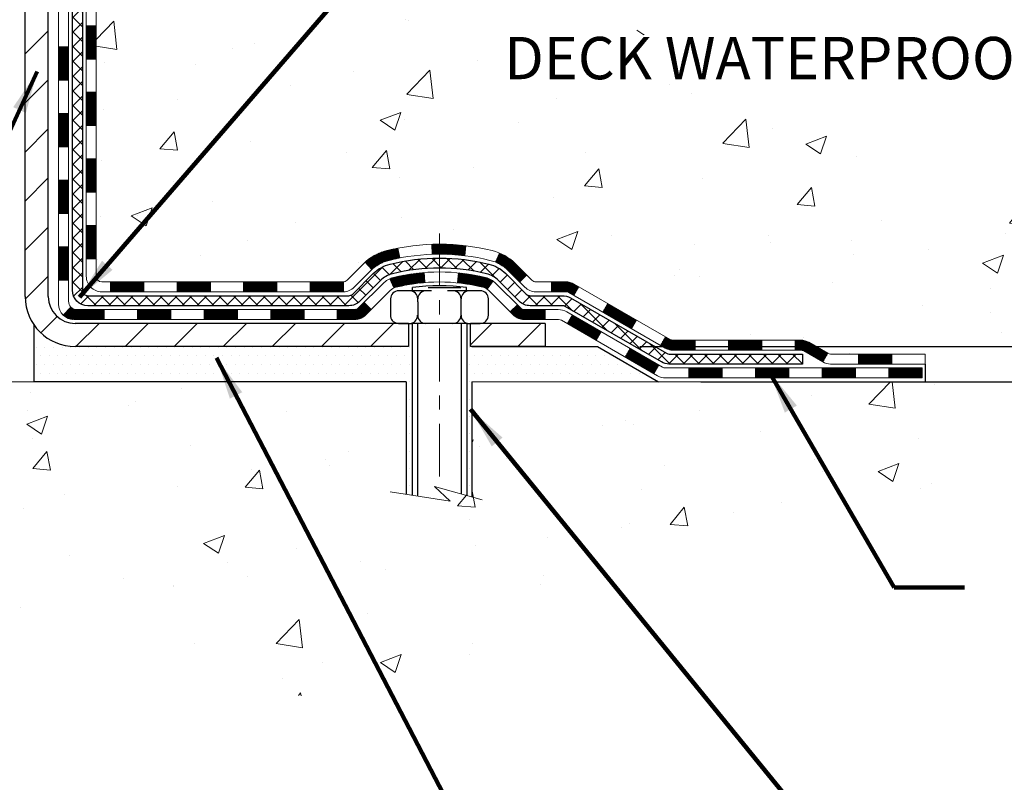
# Model space of a CAD drawing. Extents: x 13 to 3254, y -365 to 1977.
# Drawn here: x 469 to 476, y -350 to -345 of the extents above; entities that cross this region are included whole.
import ezdxf

# ---------------------------------------------------------------- set-up
doc = ezdxf.new("R2010")
doc.units = 0
doc.header["$LTSCALE"] = 5
doc.header["$MEASUREMENT"] = 0
doc.linetypes.add('CENTERX2', pattern=[4, 2.5, -0.5, 0.5, -0.5])
doc.layers.get('DEFPOINTS').update_dxf_attribs({"linetype": 'CONTINUOUS'})
for name, color, linetype, lineweight in [('CENTERLINE - L', 1, 'CENTERX2', 18), ('CONCRETE - H', 130, 'CONTINUOUS', 9), ('CONCRETE - L', 132, 'CONTINUOUS', 13), ('DECK COAT - H', 20, 'CONTINUOUS', 20), ('DECK COAT - L', 22, 'CONTINUOUS', 18), ('DIMS', 50, 'CONTINUOUS', 25), ('MIG FOOT - H', 251, 'CONTINUOUS', 20), ('MIG FOOT - L', 7, 'CONTINUOUS', 30), ('PVC SIDESHEET - H', 170, 'CONTINUOUS', 20), ('PVC SIDESHEET - L', 150, 'CONTINUOUS', 25), ('SCREW - L', 1, 'CONTINUOUS', 25), ('SETTING BED - H', 210, 'CONTINUOUS', 20), ('SETTING BED - L', 212, 'CONTINUOUS', 25), ('TEXT - 4', 241, 'CONTINUOUS', 25)]:
    doc.layers.add(name, color=color, linetype=linetype, lineweight=lineweight)
doc.layers.add('DECKCOAT', color=1, linetype='CONTINUOUS')
doc.layers.add('METAL11', color=7, linetype='CONTINUOUS')
doc.styles.add('ROMANS', font='romans', dxfattribs={"width": 0.9})
doc.dimstyles.get("Standard").update_dxf_attribs({"dimtxt": 0.18, "dimasz": 0.18, "dimexe": 0.18, "dimexo": 0.0625, "dimgap": 0.09, "dimtad": 0, "dimtih": 1, "dimtoh": 1, "dimdec": 4, "dimzin": 0, "dimdsep": 46, "dimtxsty": 'Standard', "dimcen": 0.09, "dimadec": 0, "dimazin": 0, "dimtfac": 1, "dimtdec": 4, "dimtofl": 0, "dimtmove": 0, "dimatfit": 3, "dimfxl": 1, "dimtolj": 1, "dimtzin": 0, "dimarcsym": 0})
pattern_1 = [(45, (279.7880365735579, -508.7384701131563), (-0.003479849246914297, 0.003479849246914297), [])]

# ---------------------------------------------------------------- blocks, each defined once
blk = doc.blocks.new('*D23')
at = {"layer": 'DEFPOINTS', "color": 0, "transparency": 16777216}
for p in [(474.6306552591985, -339.3034274144634), (472.927125493344, -347.1115922177136), (486.0157389180072, -347.1115922177136)]:
    blk.add_point(p, dxfattribs=at)
at = {"layer": 'DIMS', "color": 0, "lineweight": -2, "transparency": 16777216}
for p, q in [((474.9306552591985, -339.3034274144634), (486.3157389180072, -339.3034274144634)), ((486.0157389180072, -339.6034274144634), (486.0157389180072, -342.5345550237408)), ((486.0157389180072, -346.8115922177136), (486.0157389180072, -343.9345550237408)), ((473.227125493344, -347.1115922177136), (486.3157389180072, -347.1115922177136))]:
    blk.add_line(p, q, dxfattribs=at)
at = {"layer": 'DIMS', "color": 0, "transparency": 16777216}
for points in [[(485.9657389180072, -339.6034274144634), (486.0657389180072, -339.6034274144634), (486.0157389180072, -339.3034274144634)], [(485.9657389180072, -346.8115922177136), (486.0657389180072, -346.8115922177136), (486.0157389180072, -347.1115922177136)]]:
    blk.add_solid(points, dxfattribs=at)
at = {"layer": 'DIMS', "color": 0, "transparency": 16777216, "insert": (486.0157389180072, -343.2345550237408), "char_height": 0.3, "attachment_point": 5}
blk.add_mtext('\\A1;7 13/16 IN\\P [198.3mm]', dxfattribs=at)
blk = doc.blocks.new('*D24')
at = {"layer": 'DEFPOINTS', "color": 0, "transparency": 16777216}
for p in [(472.927125493344, -347.1115422177136), (476.5530675218711, -347.1115422177136), (473.3601373292115, -347.3615917177124)]:
    blk.add_point(p, dxfattribs=at)
at = {"layer": 'DIMS', "color": 0, "lineweight": -2, "transparency": 16777216}
for p, q in [((476.8530675218711, -346.4591538791958), (476.5530675218711, -346.4591538791958)), ((476.5530675218711, -346.4591538791958), (476.5530675218711, -346.5115422177136)), ((476.5530675218711, -346.8115422177136), (476.5530675218711, -346.5115422177136)), ((473.227125493344, -347.1115422177136), (476.8530675218711, -347.1115422177136)), ((473.6601373292115, -347.3615917177124), (476.8530675218711, -347.3615917177124)), ((476.5530675218711, -347.6615917177124), (476.5530675218711, -347.9615917177124))]:
    blk.add_line(p, q, dxfattribs=at)
at = {"layer": 'DIMS', "color": 0, "transparency": 16777216}
for points in [[(476.5030675218711, -346.8115422177136), (476.6030675218711, -346.8115422177136), (476.5530675218711, -347.1115422177136)], [(476.5030675218711, -347.6615917177124), (476.6030675218711, -347.6615917177124), (476.5530675218711, -347.3615917177124)]]:
    blk.add_solid(points, dxfattribs=at)
at = {"layer": 'DIMS', "color": 0, "transparency": 16777216, "insert": (478.1030675218711, -346.4591538791958), "char_height": 0.3, "attachment_point": 5}
blk.add_mtext('\\A1;1/4 IN\\P [6.4mm]', dxfattribs=at)

msp = doc.modelspace()

# ---------------------------------------------------------------- hatches: boundary and pattern name
at = {"layer": 'CONCRETE - H'}
h = msp.add_hatch(dxfattribs=at)
h.set_pattern_fill('AR-CONC', color=256, scale=0.21)
h.set_pattern_definition([(49.99999999999999, (0, 0), (1.506246383461582, -0.1317794834634497), [0.1575, -1.7325]), (355, (0, 0), (-0.2913778005873, 1.579603480770025), [0.126, -1.386]), (100.45144446, (0.1255205301, -0.0109816224), (1.214868578126935, 1.447823981034122), [0.1338544032, -1.4723984352]), (46.18420000000002, (0, 0.42), (2.241206794410302, -0.3475904896654607), [0.23625, -2.598749999999999]), (96.63563549, (0.1867671645, 0.3910340553), (1.96279008591588, 2.045649061626556), [0.2007817182, -2.208598895999999]), (351.1841639899999, (0, 0.42), (1.962790084615023, 2.045649060566979), [0.189, -2.0790000021]), (21, (0.21, 0.315), (1.25350480944877, -0.8454996703972115), [0.1575, -1.7325]), (326.0000000000001, (0.21, 0.315), (0.5109621970353216, 1.522815094598391), [0.126, -1.386]), (71.45144474, (0.3144587334, 0.2445416946), (1.764466991132939, 0.677315420893343), [0.133854399, -1.4723984352]), (37.50000000000001, (0, 0), (0.0255356961663104, 0.6990770930457542), [0, -1.3692, 0, -1.407, 0, -1.39125]), (7.499999999999999, (0, 0), (0.552446028628512, 0.8282645949529565), [0, -0.8021999999999999, 0, -1.3377, 0, -0.53025]), (327.5, (-0.4683, 0), (1.121027115962059, -0.04736523064219748), [0, -0.525, 0, -1.638, 0, -2.1735]), (317.5, (-0.6783, 0), (1.224690955619011, 0.2102204628978672), [0, -0.6825, 0, -1.0878, 0, -1.5435])])
edge = h.paths.add_edge_path()
edge.add_spline(control_points=[(475.741867838833, -347.3615917177057), (475.8701186256816, -347.1194453657703), (476.4652115402699, -345.9958688024523), (473.7456385126773, -345.4028111828355), (469.9633578598454, -342.5505540404824), (477.8658602527894, -341.9098345058665), (482.075734609528, -342.1635242661774), (483.2254806405327, -340.1899683135729), (483.7419579558727, -339.3034274144634)], knot_values=[0, 0, 0, 0, 0.7458221473981923, 3.460668634989735, 5.74742511965372, 12.59467272365987, 16.05748820412701, 18.88166946972484, 18.88166946972484, 18.88166946972484, 18.88166946972484], degree=3, periodic=0)
edge.add_line((483.7419579558727, -339.3034274144634), (479.1306541049095, -339.3034274144634))
edge.add_line((479.1306541049095, -339.3034274144634), (479.1306541049095, -339.8034274144636))
edge.add_line((479.1306541049095, -339.8034274144636), (470.0635339481128, -339.8034274144635))
edge.add_line((470.0635339481128, -339.8034274144635), (470.0635339481128, -339.9279848303643))
edge.add_arc((469.9847937906325, -339.9279848303643), 0.07874015748029706, -90, 0, ccw=False)
edge.add_line((469.9847937906325, -340.0067249878446), (469.7859748929946, -340.0067249878446))
edge.add_line((469.7859748929946, -340.0067249878446), (469.7859748929946, -339.9530311152541))
edge.add_line((469.7859748929946, -339.9530311152541), (469.6962311880856, -339.9530311152541))
edge.add_line((469.6962311880856, -339.9530311152541), (469.6962311880857, -340.0022447176037))
edge.add_arc((469.4296747552091, -340.0022447176045), 0.266556432876655, -48.193850593470415, 1.588773557159584e-10, ccw=False)
edge.add_line((469.6073645990305, -340.2009370710322), (469.2921466585747, -340.4048853025052))
edge.add_arc((469.3135332552105, -340.4379399600338), 0.03936999999993483, 122.9031521392348, 186.640261261127)
edge.add_line((469.2744273588166, -340.4424925161541), (469.3017222552102, -340.442492516154))
edge.add_line((469.3017222552102, -340.442492516154), (469.3725882552102, -340.442492516154))
edge.add_line((469.3725882552102, -340.442492516154), (469.3725882552102, -340.6317275650127))
edge.add_arc((469.4119582552104, -340.6317275650127), 0.03937000000013313, 180, 252.6976227629463)
edge.add_line((469.4002490468401, -340.6693160118994), (469.4290372819952, -340.6801926732239))
edge.add_line((469.4290372819952, -340.6801926732239), (469.4613875797783, -340.6936996191578))
edge.add_line((469.4613875797783, -340.6936996191578), (469.4927891611932, -340.7098915366151))
edge.add_line((469.4927891611932, -340.7098915366151), (469.5232486126185, -340.7301189327156))
edge.add_line((469.5232486126185, -340.7301189327156), (469.5519859315063, -340.7535038201366))
edge.add_line((469.5519859315063, -340.7535038201366), (469.5787423811274, -340.7792749650545))
edge.add_line((469.5787423811274, -340.7792749650545), (469.6028365353517, -340.8067417658136))
edge.add_line((469.6028365353517, -340.8067417658136), (469.6248439118112, -340.8363421844088))
edge.add_line((469.6248439118112, -340.8363421844088), (469.6446123372169, -340.8675438868216))
edge.add_line((469.6446123372169, -340.8675438868216), (469.6621320889592, -340.899952933227))
edge.add_line((469.6621320889592, -340.899952933227), (469.6775300607451, -340.9333656982359))
edge.add_line((469.6775300607451, -340.9333656982359), (469.6909296945369, -340.9674966178098))
edge.add_line((469.6909296945369, -340.9674966178098), (469.7024993649691, -341.0021736734871))
edge.add_line((469.7024993649691, -341.0021736734871), (469.7124509487513, -341.0373512450744))
edge.add_line((469.7124509487513, -341.0373512450744), (469.7209876626481, -341.0729603685577))
edge.add_line((469.7209876626481, -341.0729603685577), (469.7283122532835, -341.1089281793472))
edge.add_line((469.7283122532835, -341.1089281793472), (469.7346264377468, -341.1451730703771))
edge.add_line((469.7346264377468, -341.1451730703771), (469.7401291500887, -341.1815898019042))
edge.add_line((469.7401291500887, -341.1815898019042), (469.7427014436907, -341.2007750769515))
edge.add_arc((466.9663635650826, -341.5852790565427), 2.802837013904895, 6.173697454014928, 7.884920522733012, ccw=False)
edge.add_arc((469.6942910412007, -341.2907213242861), 0.05905499999903432, -6.678192360206083, 6.678192364981101, ccw=False)
edge.add_arc((464.2631515446868, -340.6650987570342), 5.526108933346434, 353.05091931943406, 353.4278146007207, ccw=False)
edge.add_line((469.7486660473339, -341.3336872586251), (469.7472637893773, -341.345416726686))
edge.add_line((469.7472637893773, -341.345416726686), (469.7426362041481, -341.3816313292517))
edge.add_line((469.7426362041481, -341.3816313292517), (469.7374670140159, -341.418074251415))
edge.add_line((469.7374670140159, -341.418074251415), (469.7315831109179, -341.4544209473281))
edge.add_line((469.7315831109179, -341.4544209473281), (469.7247888308286, -341.4905384092291))
edge.add_line((469.7247888308286, -341.4905384092291), (469.7168834780154, -341.5263363570106))
edge.add_line((469.7168834780154, -341.5263363570106), (469.7076647085444, -341.5617385065661))
edge.add_line((469.7076647085444, -341.5617385065661), (469.6969295072101, -341.5966742740291))
edge.add_line((469.6969295072101, -341.5966742740291), (469.6906061254303, -341.6141398965523))
edge.add_line((469.6906061254303, -341.6141398965523), (469.6908351974699, -341.6142292609608))
edge.add_line((469.6908351974699, -341.6142292609608), (469.690929694537, -341.6139460307621))
edge.add_line((469.690929694537, -341.6139460307621), (469.6775300607453, -341.6480769503358))
edge.add_line((469.6775300607453, -341.6480769503358), (469.6621320889593, -341.681489715345))
edge.add_line((469.6621320889593, -341.681489715345), (469.6446123372169, -341.7138987617505))
edge.add_line((469.6446123372169, -341.7138987617505), (469.6248439118108, -341.7451004641638))
edge.add_line((469.6248439118108, -341.7451004641638), (469.6028365353512, -341.7747008827591))
edge.add_line((469.6028365353512, -341.7747008827591), (469.5787423811279, -341.8021676835171))
edge.add_line((469.5787423811279, -341.8021676835171), (469.5519859315061, -341.8279388284358))
edge.add_line((469.5519859315061, -341.8279388284358), (469.52324861262, -341.8513237158555))
edge.add_line((469.52324861262, -341.8513237158555), (469.4927891611943, -341.8715511119563))
edge.add_line((469.4927891611943, -341.8715511119563), (469.4613875797795, -341.8877430294139))
edge.add_line((469.4613875797795, -341.8877430294139), (469.4346985841079, -341.8988862598096))
edge.add_line((469.4346985841079, -341.8988862598096), (469.4175219879336, -341.9056006398779))
edge.add_line((469.4175219879336, -341.9056006398779), (469.3958870671123, -341.9137746632346))
edge.add_arc((469.4119582552103, -341.9497150835593), 0.03937000000004219, 114.0923761643062, 180.0000000000827)
edge.add_line((469.3725882552102, -341.9497150835594), (469.3725882552379, -346.6129472091986))
edge.add_arc((469.4119582552379, -346.6129472091984), 0.03937000000007629, 180.0000000003309, 270)
edge.add_line((469.4119582552379, -346.6523172091984), (471.1228633577219, -346.6523172091984))
edge.add_arc((471.1228633577219, -346.6129472091985), 0.03936999999984891, 270, 315)
edge.add_line((471.1507021516971, -346.6407860031737), (471.2797440165946, -346.5117441382765))
edge.add_line((471.2797440165946, -346.5117441382765), (471.2800441544362, -346.5120761100421))
edge.add_arc((471.5168706501371, -346.7740214533486), 0.3531319186167344, 103.90200089107913, 132.1169401458623, ccw=False)
edge.add_arc((471.8061552432206, -347.9427912267882), 1.557170273114405, 76.09799910895919, 103.90200089108191, ccw=False)
edge.add_arc((472.0954398363034, -346.7740214533475), 0.353131918615855, 44.99999999999352, 76.09799910895248, ccw=False)
edge.add_line((472.3451418106101, -346.5243194790409), (472.461608334743, -346.6407860031737))
edge.add_arc((472.4894471287183, -346.6129472091985), 0.03936999999996802, 224.9999999999415, 270)
edge.add_line((472.4894471287183, -346.6523172091984), (472.7008885112781, -346.6523172091985))
edge.add_arc((472.7008885112781, -346.7723172091984), 0.1199999999999477, 60.000032678653895, 90, ccw=False)
edge.add_line((472.7608884520055, -346.6683941265234), (473.4409756576108, -347.0610421405684))
edge.add_arc((473.4606606381644, -347.0269467091941), 0.03936999999998361, 240.0000326787241, 270.0000000000828)
edge.add_line((473.4606606381645, -347.0663167091941), (474.3686185791934, -347.0663167091941))
edge.add_arc((474.3686185791933, -347.1765527091936), 0.1102359999995315, 59.999999999967315, 89.9999999999705, ccw=False)
edge.add_line((474.4237365791931, -347.0810855327825), (474.559497486811, -347.1594671293411))
edge.add_arc((474.579182486811, -347.1253717091941), 0.03936999999996916, 240.0000000000055, 270)
edge.add_line((474.579182486811, -347.1647417091941), (475.248866186811, -347.1647417091941))
edge.add_line((475.248866186811, -347.1647417091941), (475.248866186811, -347.235607709194))
edge.add_line((475.248866186811, -347.235607709194), (475.2488661868113, -347.3615917177071))
edge.add_line((475.2488661868113, -347.3615917177071), (475.741867838833, -347.3615917177057))
h.paths.add_polyline_path([(474.5266263515903, -341.5544551547164), (476.9766263515903, -341.5544551547164), (476.9766263515903, -340.6044551547164), (474.5266263515903, -340.6044551547164)], flags=16)
h.paths.add_polyline_path([(472.1894379668611, -345.2903837587198), (478.7165808240039, -345.2903837587198), (478.7165808240039, -343.8403837587198), (472.1894379668611, -343.8403837587198)], flags=24)
h = msp.add_hatch(dxfattribs=at)
h.set_pattern_fill('AR-CONC', color=256, scale=0.21)
h.set_pattern_definition([(49.99999999999999, (-1.483457420641514, 0.8909248037047632), (1.506246383461582, -0.1317794834634497), [0.1575, -1.7325]), (355, (-1.483457420641514, 0.8909248037047632), (-0.2913778005873, 1.579603480770025), [0.126, -1.386]), (100.45144446, (-1.357936890541514, 0.8799431813047632), (1.214868578126935, 1.447823981034122), [0.1338544031999998, -1.472398435199998]), (46.18420000000002, (-1.483457420641514, 1.310924803704763), (2.241206794410302, -0.3475904896654607), [0.2362499999999998, -2.598749999999996]), (96.63563549, (-1.296690256141514, 1.281958859004763), (1.96279008591588, 2.045649061626556), [0.2007817182, -2.208598895999999]), (351.1841639899999, (-1.483457420641514, 1.310924803704763), (1.962790084615023, 2.045649060566979), [0.189, -2.0790000021]), (21, (-1.273457420641514, 1.205924803704763), (1.25350480944877, -0.8454996703972115), [0.1575, -1.7325]), (326.0000000000001, (-1.273457420641514, 1.205924803704763), (0.5109621970353216, 1.522815094598391), [0.126, -1.386]), (71.45144474, (-1.168998687241514, 1.135466498304763), (1.764466991132939, 0.677315420893343), [0.133854399, -1.4723984352]), (37.50000000000001, (-1.483457420641514, 0.8909248037047632), (0.0255356961663104, 0.6990770930457542), [0, -1.3692, 0, -1.407, 0, -1.39125]), (7.499999999999999, (-1.483457420641514, 0.8909248037047632), (0.552446028628512, 0.8282645949529565), [0, -0.8021999999999999, 0, -1.3377, 0, -0.53025]), (327.5, (-1.951757420641514, 0.8909248037047632), (1.121027115962059, -0.04736523064219748), [0, -0.525, 0, -1.638, 0, -2.1735]), (317.5, (-2.161757420641514, 0.8909248037047632), (1.224690955619011, 0.2102204628978672), [0, -0.6825, 0, -1.0878, 0, -1.5435])])
edge = h.paths.add_edge_path()
edge.add_line((475.741867838833, -347.3615917177057), (472.0363790427865, -347.3615917177161))
edge.add_line((472.0363790427865, -347.3615917177161), (472.0363790427887, -348.1772710600458))
edge.add_line((472.0363790427887, -348.1772710600458), (471.7707946132429, -348.1040952537481))
edge.add_line((471.7707946132429, -348.1040952537481), (471.8810464280323, -348.2075395343147))
edge.add_line((471.8810464280323, -348.2075395343147), (471.5688964323245, -348.1584416676344))
edge.add_line((471.5688964323245, -348.1584416676343), (471.5688964323222, -347.3615917177173))
edge.add_line((471.5688964323222, -347.3615917177174), (468.630655259198, -347.3615917177256))
edge.add_line((468.630655259198, -347.3615917177256), (468.6306552592036, -349.3749383071677))
edge.add_spline(control_points=[(468.6306552592036, -349.3749383071677), (469.0917467520454, -349.3572218134228), (470.044475263699, -349.3148189203306), (471.8691175526137, -350.0120361721884), (473.1846481207742, -348.0147851652595), (475.5248719255403, -348.5077088336074), (475.704641745015, -347.5582154347981), (475.741867838833, -347.3615917177057)], knot_values=[0, 0, 0, 0, 1.397548115898739, 2.888562334697235, 5.206809394118364, 7.352998506013652, 7.913500515757519, 7.913500515757519, 7.913500515757519, 7.913500515757519], degree=3, periodic=0)
at = {"layer": 'DECK COAT - H'}
h = msp.add_hatch(dxfattribs=at)
h.set_pattern_fill('ANSI31', color=256, scale=0.03937, style=0)
h.set_pattern_definition([(45, (284.844474808236, -463.9962822586292), (-0.003479849246914297, 0.003479849246914297), [])])
h.paths.add_polyline_path([(469.3017222552381, -346.2533420452272), (469.3725882552381, -346.2533420452272), (469.372588255238, -346.4895620452272), (469.301722255238, -346.4895620452272)])
h.paths.add_polyline_path([(469.3017222552383, -345.7809020452272), (469.3725882552383, -345.7809020452272), (469.3725882552382, -346.0171220452272), (469.3017222552383, -346.0171220452272)])
h.paths.add_polyline_path([(469.3017222552386, -345.3084636518275), (469.3725882552386, -345.3084636518275), (469.3725882552386, -345.5446820452272), (469.3017222552385, -345.5446820452271)])
h.paths.add_polyline_path([(469.3017222552389, -344.8360236518275), (469.3725882552389, -344.8360236518275), (469.3725882552388, -345.0722436518275), (469.3017222552388, -345.0722436518275)])
h.paths.add_polyline_path([(469.10487225524, -345.9316175232081), (469.1757382552384, -345.9316175232082), (469.1757382552383, -346.1678375232082), (469.1048722552394, -346.1678375232081)])
h.paths.add_polyline_path([(469.1048722552409, -345.4591775232081), (469.1757382552386, -345.4591775232082), (469.1757382552385, -345.6953975232082), (469.1048722552404, -345.6953975232081)])
h.paths.add_polyline_path([(469.1048722552419, -344.9867375232081), (469.175738255239, -344.9867375232081), (469.1757382552387, -345.2229575232082), (469.1048722552414, -345.2229575232081)])
h = msp.add_hatch(dxfattribs=at)
h.set_pattern_fill('ANSI31', color=256, scale=0.03937, style=0)
h.set_pattern_definition([(45, (288.631533825954, -508.6387747884488), (-0.003479849246914297, 0.003479849246914297), [])])
h.paths.add_polyline_path([(469.9451353432204, -346.6523172091984), (470.1813553432202, -346.6523172091984), (470.1813553432202, -346.7231832091985), (469.9451353432204, -346.7231832091985)])
h.paths.add_polyline_path([(470.1368672432204, -346.8491672091984), (470.3730872432201, -346.8491672091984), (470.3730872432201, -346.9200332091984), (470.1368672432204, -346.9200332091984)])
h.paths.add_polyline_path([(469.6644272432204, -346.8491672091984), (469.9006472432201, -346.8491672091984), (469.9006472432201, -346.9200332091984), (469.6644272432204, -346.9200332091984)])
edge = h.paths.add_edge_path()
edge.add_arc((469.2347932552378, -346.7901122091984), 0.05905499999999223, 225.0000000000195, 270.0000000000276)
edge.add_line((469.2347932552379, -346.8491672091984), (469.4282072432201, -346.8491672091984))
edge.add_line((469.4282072432201, -346.8491672091984), (469.4282072432201, -346.9200332091984))
edge.add_line((469.4282072432201, -346.9200332091984), (469.2151082552381, -346.9200332091984))
edge.add_arc((469.2151082552367, -346.8097972092048), 0.1102359999936198, 224.9999999980676, 270.00000000072384, ccw=False)
edge.add_line((469.1371596321077, -346.8877458323286), (469.193035064275, -346.8318704001614))
h.paths.add_polyline_path([(469.1048722552389, -346.404057523208), (469.1757382552381, -346.4042261562299), (469.1757382552379, -346.6404461562299), (469.1048722552385, -346.640277523208)])
h.paths.add_polyline_path([(469.4726953432204, -346.6523172091984), (469.7089153432202, -346.6523172091984), (469.7089153432202, -346.7231832091985), (469.4726953432204, -346.7231832091985)])
h = msp.add_hatch(dxfattribs=at)
h.set_pattern_fill('ANSI31', color=256, scale=0.03937, style=0)
h.set_pattern_definition(pattern_1)
h.paths.add_polyline_path([(470.4175753432204, -346.6523172091984), (470.6537953432202, -346.6523172091984), (470.6537953432202, -346.7231832091985), (470.4175753432204, -346.7231832091985)])
h.paths.add_polyline_path([(470.8900153432205, -346.6523172091984), (471.122863357722, -346.6523172091984, 0.02144170134057288), (471.1262353432207, -346.6521725404754), (471.1262353432202, -346.7231832091985), (470.8900153432205, -346.7231832091985)])
h.paths.add_polyline_path([(471.2800441544362, -346.5120761100422, -0.1237366593047226), (471.4320264896499, -346.4312334425064, -0.01313217533143259), (471.5119015723103, -346.413675784244), (471.5252929020853, -346.4832650236626, 0.01313217533147817), (471.4490528924193, -346.5000236421335, 0.1237366593049013), (471.3275701512649, -346.5646429206876)])
h.paths.add_polyline_path([(470.6093072432204, -346.8491672091984), (470.8455272432201, -346.8491672091984), (470.8455272432201, -346.9200332091984), (470.6093072432204, -346.9200332091984)])
h.paths.add_polyline_path([(471.4537859116677, -346.6310376995205, -0.04324640446576285), (471.4793220528982, -346.6223173303594, -0.04070359398944642), (471.6975661582223, -346.5868120027345), (471.703223115815, -346.6574518554155, 0.04070359398944876), (471.4963484556675, -346.6911075299865, 0.04324640446531137), (471.4823916717964, -346.69587364976)])
h.paths.add_polyline_path([(471.0817472432204, -346.8491672091984), (471.204401297475, -346.8491672091984, 0.1989123673794921), (471.2322400914503, -346.8376360031738), (471.2709360150761, -346.798940079548), (471.3210458442317, -346.8490499087036), (471.2823499206059, -346.8877458323294, -0.198912367379553), (471.2044012974752, -346.9200332091984), (471.0817472432204, -346.9200332091984)])
h.paths.add_polyline_path([(471.752080190351, -346.3865601552155, -0.008683585791257758), (471.8061552432205, -346.3856209536738), (471.8061552432205, -346.4564869536738, 0.008683585791259676), (471.7545411175616, -346.4573834126474)])
h.paths.add_polyline_path([(471.8061552432205, -346.3856209536738, -0.03014854381015566), (471.9934296280199, -346.3969233267821), (471.984906869281, -346.4672749617275, 0.03014854381015595), (471.8061552432205, -346.4564869536738)])
h.paths.add_polyline_path([(471.9400930522851, -346.5890808040061, -0.03601941678383571), (472.1329884335423, -346.6223173303593, -0.0935601540946129), (472.1857088381342, -346.6464458075732), (472.1447763800459, -346.7042949547654, 0.09356015409565223), (472.1159620307729, -346.6911075299864, 0.03601941678380825), (471.9331155507625, -346.6596024632924)])
h.paths.add_polyline_path([(472.3083946025634, -346.8661798690583), (472.3585044317187, -346.8160700399025), (472.3800703949899, -346.8376360031737, 0.1989123673796988), (472.4079091889652, -346.8491672091985), (472.5551529889653, -346.8491672091985), (472.5551529889653, -346.9200332091984), (472.4079091889651, -346.9200332091984, -0.1989123673795969), (472.3299605658344, -346.8877458323293)])
h.paths.add_polyline_path([(472.2950319814556, -346.574429308197, 0.09785809462208828), (472.204112296004, -346.5135135929773), (472.2313957263482, -346.4481101956294, -0.09785809462147925), (472.3451418106102, -346.5243194790409), (472.4244823734402, -346.6036600418709), (472.3743725442849, -346.6537698710265)])
h = msp.add_hatch(dxfattribs=at)
h.set_pattern_fill('ANSI31', color=256, scale=0.03937, style=0)
h.set_pattern_definition(pattern_1)
h.paths.add_polyline_path([(472.6004705287186, -346.6523172091984), (472.700888511278, -346.6523172091985, -0.1316523525283877), (472.7608884520055, -346.6683941265234), (472.7941233920977, -346.6875823028579), (472.7586903920977, -346.7489540591226), (472.7233359366522, -346.72854218164, 0.1316523525285442), (472.7033359564097, -346.7231832091983), (472.6004705287186, -346.7231832091984)])
h.paths.add_polyline_path([(472.9632629803439, -346.8670639424448), (472.9986959803439, -346.8056921861802), (473.2032685685897, -346.9238020695022), (473.1678355685897, -346.9851738257667)])
h.paths.add_polyline_path([(473.4078411568357, -347.0419119528241), (473.4409756576109, -347.0610421405684, 0.1316523525284907), (473.4606606381645, -347.0663167091941), (473.6197154381643, -347.0663167091941), (473.6197154381643, -347.1371827091941), (473.4606606381644, -347.137182709194, -0.131652352528452), (473.4055426926141, -347.1224139170421), (473.3724081568357, -347.1032837090887)])
h.paths.add_polyline_path([(473.8559354381645, -347.0663167091941), (474.0921554381643, -347.0663167091941), (474.0921554381643, -347.1371827091941), (473.8559354381645, -347.1371827091941)])
h.paths.add_polyline_path([(474.3283754381645, -347.0663167091941), (474.3686185791933, -347.0663167091941, -0.1316524975873674), (474.4237365791931, -347.0810855327824), (474.5594974868112, -347.1594671293412), (474.5240644868111, -347.2208388856057), (474.3883035791931, -347.1424572890471, 0.1316524975873194), (474.3686185791934, -347.1371827091941), (474.3283754381645, -347.1371827091941)])
h.paths.add_polyline_path([(474.776426186811, -347.1647417091941), (475.0126461868112, -347.1647417091941), (475.0126461868112, -347.235607709194), (474.776426186811, -347.235607709194)])
h.paths.add_polyline_path([(472.7124226772513, -346.949544289047), (472.7478556772513, -346.8881725327824), (472.9524281981334, -347.0062825327826), (472.9169951981334, -347.0676542890471)])
h.paths.add_polyline_path([(473.1570007190152, -347.1243925327825), (473.3615732398972, -347.2425025327825), (473.3261402398971, -347.303874289047), (473.1215677190153, -347.1857642890471)])
h.paths.add_polyline_path([(473.5744499396341, -347.2631667091941), (473.8106699396344, -347.2631667091941), (473.8106699396344, -347.334032709194), (473.5744499396341, -347.334032709194)])
h.paths.add_polyline_path([(474.0468899396341, -347.2631667091941), (474.2831099396344, -347.2631667091941), (474.2831099396344, -347.334032709194), (474.0468899396341, -347.334032709194)])
h.paths.add_polyline_path([(474.5193299396341, -347.263166709194), (474.7555499396344, -347.263166709194), (474.7555499396344, -347.334032709194), (474.5193299396341, -347.334032709194)])
h.paths.add_polyline_path([(474.9917699396341, -347.263166709194), (475.2279899396344, -347.263166709194), (475.2279899396344, -347.334032709194), (474.9917699396341, -347.334032709194)])
at = {"layer": 'MIG FOOT - H'}
h = msp.add_hatch(dxfattribs=at)
h.set_pattern_fill('ANSI31', color=256, scale=1.9685, style=0)
h.set_pattern_definition([(45, (-479.7926285837474, -806.8660941399521), (-0.1739924623457148, 0.1739924623457148), [])])
h.paths.add_polyline_path([(469.0326537432194, -340.540592217716), (468.8686537432195, -340.5405922177161), (468.8686537432198, -341.1030922177161), (469.0326537432196, -341.1030922177161)])
edge = h.paths.add_edge_path()
edge.add_line((469.0326537432196, -341.4780922177161), (468.8686537432198, -341.4780922177161))
edge.add_line((468.8686537432198, -341.4780922177161), (468.8686537432201, -346.757262217716))
edge.add_arc((469.22298374322, -346.7572622177161), 0.3543299999998908, 179.9999999999908, 270.0000000000184)
edge.add_line((469.2229837432201, -347.111592217716), (471.5874037122201, -347.111592217716))
edge.add_line((471.5874037122201, -347.111592217716), (471.5874037122198, -346.947592217716))
edge.add_line((471.5874037122198, -346.947592217716), (469.2229837432201, -346.947592217716))
edge.add_arc((469.2229837432201, -346.757262217716), 0.1903300000000172, 180, 270, ccw=False)
edge.add_line((469.0326537432201, -346.757262217716), (469.0326537432196, -341.4780922177161))
h.paths.add_polyline_path([(472.5561537432199, -346.947592217716), (472.0249067742199, -346.9475922177161), (472.02490677422, -347.1115922177161), (472.55615374322, -347.1115922177161)])
at = {"layer": 'PVC SIDESHEET - H'}
h = msp.add_hatch(dxfattribs=at)
h.set_pattern_fill('ANSI37', color=256, scale=0.59055, style=0)
h.set_pattern_definition([(45, (284.8444748082361, -372.1278434363797), (-0.05219773870371446, 0.05219773870371446), []), (135, (284.8444748082361, -372.1278434363797), (-0.05219773870371446, -0.05219773870371446), [])])
edge = h.paths.add_edge_path()
edge.add_line((469.2032972552383, -346.7113722091984), (469.203297255239, -341.887172791262))
edge.add_line((469.2032972552389, -341.887172791262), (469.2741632552331, -341.887172791262))
edge.add_line((469.2741632552332, -341.887172791262), (469.2741632552383, -346.7113722091984))
edge.add_arc((469.3135332552382, -346.7113722091985), 0.0393699999999626, 539.999999999876, 630.0000000000828)
edge.add_line((469.3135332552383, -346.7507422091984), (471.1636323275988, -346.7507422091984))
edge.add_arc((471.1636323275988, -346.7113722091985), 0.03936999999984891, 270, 315)
edge.add_line((471.191471121574, -346.7392110031738), (471.3367656607682, -346.5939164639796))
edge.add_arc((471.5168706501372, -346.7740214533486), 0.2547069186167359, 463.9020008910767, 495.00000000000114, ccw=False)
edge.add_arc((471.8061552432205, -347.9427912267881), 1.458745273114345, 450.00000000000114, 463.9020008910778, ccw=False)
edge.add_line((471.8061552432205, -346.4840459536738), (471.8061552432205, -346.5549119536738))
edge.add_arc((471.8061552432205, -347.9427912267882), 1.387879273114407, 450.0000000000023, 463.9020008910806)
edge.add_arc((471.516870650137, -346.7740214533486), 0.1838409186166517, 463.9020008910817, 495.0000000000188)
edge.add_line((471.3868754899236, -346.6440262931351), (471.2415809507297, -346.7893208323292))
edge.add_arc((471.1636323275988, -346.7113722091985), 0.1102359999999185, 269.9999999999852, 315.0000000000209, ccw=False)
edge.add_line((471.1636323275988, -346.8216082091984), (469.3135332552383, -346.8216082091984))
edge.add_arc((469.3135332552383, -346.7113722091984), 0.1102359999999862, 180, 270, ccw=False)
edge = h.paths.add_edge_path()
edge.add_arc((471.8061552432204, -347.9427912267881), 1.458745273114317, 436.0979991089357, 449.9999999999967, ccw=False)
edge.add_arc((472.0954398363036, -346.7740214533482), 0.2547069186164354, 405.00000000000455, 436.0979991089393, ccw=False)
edge.add_line((472.2755448256724, -346.5939164639794), (472.4208393648667, -346.7392110031737))
edge.add_arc((472.448678158842, -346.7113722091984), 0.03937000000000068, 224.9999999999891, 270)
edge.add_line((472.448678158842, -346.7507422091984), (472.6745154712114, -346.7507422091984))
edge.add_arc((472.6745154712114, -346.8707422091985), 0.1200000000000045, 419.9999999999996, 450, ccw=False)
edge.add_line((472.7345154712114, -346.7668191607443), (473.4146017023097, -347.1594671293411))
edge.add_arc((473.4342867023096, -347.1253717091941), 0.03936999999995568, 239.9999999999464, 270)
edge.add_line((473.4342867023096, -347.1647417091941), (474.3791677388994, -347.1647417091941))
edge.add_line((474.3791677388994, -347.1647417091941), (474.3791677388994, -347.235607709194))
edge.add_line((474.3791677388994, -347.235607709194), (473.4342867023096, -347.235607709194))
edge.add_arc((473.4342867023096, -347.1253717091941), 0.110235999999901, 239.9999999999919, 270.0000000000148, ccw=False)
edge.add_line((473.3791687023096, -347.2208388856056), (472.696962919135, -346.826967193047))
edge.add_arc((472.6769629191351, -346.8616082091984), 0.03999999999995259, 419.9999999999909, 450)
edge.add_line((472.6769629191351, -346.8216082091984), (472.4486781588419, -346.8216082091984))
edge.add_arc((472.448678158842, -346.7113722091984), 0.1102359999999969, 225.0000000000248, 269.9999999999852, ccw=False)
edge.add_line((472.3707295357112, -346.7893208323293), (472.2254349965166, -346.6440262931349))
edge.add_arc((472.0954398363036, -346.7740214533481), 0.1838409186163031, 405.000000000036, 436.0979991089459)
edge.add_arc((471.8061552432203, -347.9427912267881), 1.387879273114356, 436.0979991089382, 449.9999999999941)
edge.add_line((471.8061552432205, -346.5549119536738), (471.8061552432205, -346.4840459536737))
at = {"layer": 'SETTING BED - H', "linetype": 'Continuous'}
h = msp.add_hatch(dxfattribs=at)
h.set_pattern_fill('DOTS', color=256, scale=0.9842500000000001, style=0)
h.set_pattern_definition([(7.016477563892661e-15, (452.6441384414482, -356.7125954836056), (0.0307578125, 0.061515625), [0, -0.061515625])])
h.paths.add_polyline_path([(471.5688964323222, -347.3615917177174), (471.5688964323245, -348.1584416676343), (471.6132984621184, -348.1654256335775), (471.6132984621184, -346.947592217716), (471.5874037122205, -346.947592217716), (471.5874037122205, -347.111592217716), (468.9324965110977, -347.1116172406354), (468.9321389953647, -347.3615917177248)])
h.paths.add_polyline_path([(471.9990120243231, -346.947592217716), (472.0249067742205, -346.947592217716), (472.0249067742205, -347.1115922177161), (472.927125493344, -347.1115922177136), (473.3601373292118, -347.3615917177123), (472.0363790427865, -347.3615917177161), (472.0363790427887, -348.1772710600458), (471.9990120243231, -348.1669754199368)])

# ---------------------------------------------------------------- linework, layer by layer
at = {"layer": 'CENTERLINE - L', "ltscale": 0.03}
msp.add_line((471.8061552432205, -346.3084936038002), (471.8061552432205, -348.11303867101), dxfattribs=at)
at = {"layer": 'CONCRETE - L'}
for p, q in [((468.630655259198, -347.3615917177256), (471.5688964323222, -347.3615917177174)), ((471.5688964323245, -348.1584416676343), (471.5688964323222, -347.3615917177174)), ((472.0363790427865, -347.3615917177161), (472.0363790427887, -348.1772710600458)), ((472.0363790427865, -347.3615917177161), (475.741867838833, -347.3615917177057))]:
    msp.add_line(p, q, dxfattribs=at)
msp.add_lwpolyline([(472.109902458642, -348.1975287808995), (471.7707946132429, -348.1040952537481), (471.8810464280323, -348.2075395343147), (471.4567439709402, -348.1408012810491)], dxfattribs=at)
at = {"layer": 'DECK COAT - L'}
for p, q in [((469.3017222552351, -344.8360236518275), (469.3725882552351, -344.8360236518275)), ((469.1048722552414, -344.9867375232081), (469.1757382552415, -344.9867375232081)), ((469.3017222552347, -345.0722436518275), (469.3725882552347, -345.0722436518275)), ((469.104872255241, -345.2229575232081), (469.175738255241, -345.2229575232082)), ((469.3017222552338, -345.3084636518275), (469.3725882552338, -345.3084636518275)), ((469.1048722552402, -345.4591775232081), (469.1757382552402, -345.4591775232082)), ((469.3017222552393, -345.5446820452271), (469.3725882552394, -345.5446820452272)), ((469.1048722552401, -345.6953975232081), (469.1757382552401, -345.6953975232082)), ((469.3017222552388, -345.7809020452272), (469.3725882552388, -345.7809020452272)), ((469.1048722552395, -345.9316175232081), (469.1757382552395, -345.9316175232082)), ((469.3017222552386, -346.0171220452272), (469.3725882552387, -346.0171220452272)), ((469.1048722552387, -346.1678375232081), (469.1757382552387, -346.1678375232082)), ((469.3017222552385, -346.2533420452272), (469.3725882552386, -346.2533420452272)), ((469.1048722552386, -346.4040575232081), (469.1757382552386, -346.4040575232082)), ((471.7545411175616, -346.4573834126474), (471.752080190351, -346.3865601552155)), ((471.984906869281, -346.4672749617275), (471.9934296280199, -346.3969233267821)), ((471.5252929020853, -346.4832650236627), (471.5119015723103, -346.413675784244)), ((472.204112296004, -346.5135135929773), (472.2313957263481, -346.4481101956296)), ((469.3017222552384, -346.4895620452272), (469.3725882552384, -346.4895620452272)), ((471.3275701512648, -346.5646429206875), (471.2800441544363, -346.5120761100423)), ((471.703223115815, -346.6574518554154), (471.6975661582223, -346.5868120027345)), ((471.9331155507625, -346.6596024632924), (471.9400930522851, -346.5890808040062)), ((472.374372544285, -346.6537698710263), (472.4244823734402, -346.6036600418709)), ((469.1048722552386, -346.6402775232081), (469.1757382552386, -346.6402775232082)), ((469.4726953432204, -346.6523172091984), (469.4726953432204, -346.7231832091985)), ((469.7089153432202, -346.6523172091984), (469.7089153432202, -346.7231832091985)), ((469.9451353432204, -346.6523172091984), (469.9451353432204, -346.7231832091985)), ((470.1813553432202, -346.6523172091984), (470.1813553432202, -346.7231832091985)), ((470.4175753432204, -346.6523172091984), (470.4175753432204, -346.7231832091985)), ((470.6537953432202, -346.6523172091984), (470.6537953432202, -346.7231832091985)), ((470.8900153432205, -346.6523172091984), (470.8900153432205, -346.7231832091985)), ((471.1262353432207, -346.6523172091984), (471.1262353432202, -346.7231832091985)), ((471.4823916717964, -346.69587364976), (471.4537859116676, -346.63103769952)), ((472.144776380046, -346.7042949547653), (472.1857088381343, -346.646445807573)), ((472.6004705287186, -346.6523172091984), (472.6004705287186, -346.7231832091985)), ((472.7586903459532, -346.7489541390471), (472.7941233459532, -346.6875823827825)), ((472.3585044317187, -346.8160700399025), (472.3083946025635, -346.8661798690582)), ((472.9632628668355, -346.8670641390471), (472.9986958668355, -346.8056923827825)), ((469.1930350642751, -346.8318704001613), (469.1371596321077, -346.8877458323286)), ((469.4282072432201, -346.8491672091984), (469.4282072432201, -346.9200332091984)), ((469.6644272432204, -346.8491672091984), (469.6644272432204, -346.9200332091984)), ((469.9006472432201, -346.8491672091984), (469.9006472432201, -346.9200332091984)), ((470.1368672432204, -346.8491672091984), (470.1368672432204, -346.9200332091984)), ((470.3730872432201, -346.8491672091984), (470.3730872432201, -346.9200332091984)), ((470.6093072432204, -346.8491672091984), (470.6093072432204, -346.9200332091984)), ((470.8455272432201, -346.8491672091984), (470.8455272432201, -346.9200332091984)), ((471.0817472432204, -346.8491672091984), (471.0817472432204, -346.9200332091984)), ((472.5551529889653, -346.8491672091985), (472.5551529889653, -346.9200332091984)), ((472.7124226772511, -346.9495442890471), (472.7478556772512, -346.8881725327825)), ((473.1678353877173, -346.9851741390471), (473.2032683877173, -346.9238023827825)), ((472.9169951981334, -347.0676542890471), (472.9524281981334, -347.0062825327825)), ((473.3724079085991, -347.1032841390471), (473.4078409085991, -347.0419123827825)), ((473.6197154381643, -347.1371827091941), (473.6197154381643, -347.066316709194)), ((473.8559354381645, -347.1371827091941), (473.8559354381645, -347.066316709194)), ((474.0921554381643, -347.1371827091941), (474.0921554381643, -347.0663167091941)), ((474.3283754381645, -347.1371827091941), (474.3283754381645, -347.0663167091941)), ((473.1215677190152, -347.1857642890471), (473.1570007190152, -347.1243925327825)), ((474.5594974868113, -347.159467129341), (474.5240644868113, -347.2208388856056)), ((474.776426186811, -347.235607709194), (474.776426186811, -347.1647417091941)), ((475.0126461868112, -347.235607709194), (475.0126461868112, -347.1647417091941)), ((473.326140239897, -347.3038742890471), (473.361573239897, -347.2425025327826)), ((473.5744499396341, -347.334032709194), (473.5744499396341, -347.263166709194)), ((473.8106699396344, -347.334032709194), (473.8106699396344, -347.263166709194)), ((474.0468899396341, -347.334032709194), (474.0468899396341, -347.2631667091941)), ((474.2831099396344, -347.334032709194), (474.2831099396344, -347.2631667091941)), ((474.5193299396341, -347.334032709194), (474.5193299396341, -347.2631667091941)), ((474.7555499396344, -347.3340327091941), (474.7555499396344, -347.2631667091941)), ((474.9917699396341, -347.3340327091941), (474.9917699396341, -347.2631667091941))]:
    msp.add_line(p, q, dxfattribs=at)
for points in [[(469.2151082552381, -346.9200332091984, -0.414213562373095), (469.1048722552381, -346.8097972091984), (469.1048722552483, -341.8722179154224)], [(469.1757382552408, -341.8722179154228), (469.1757382552378, -346.7901122091984, 0.414213562373095), (469.2347932552379, -346.8491672091984)], [(469.4119582552379, -346.7231832091985, -0.414213562373095), (469.301722255238, -346.6129472091984), (469.3017222552403, -341.9497134274588)], [(469.3725882552404, -341.9497150835594), (469.3725882552379, -346.6129472091984, 0.414213562373095), (469.4119582552379, -346.6523172091984)], [(469.4119582552379, -346.6523172091984), (471.122863357722, -346.6523172091984, 0.1989123673796998), (471.1507021516972, -346.6407860031737), (471.2671686758299, -346.5243194790413, -0.1365295740960137), (471.43202648965, -346.4312334425064, -0.1219165551892847), (472.1802839967909, -346.4312334425063, -0.1365295740960137), (472.3451418106105, -346.5243194790413), (472.4616083347431, -346.6407860031738, 0.1989123673796998), (472.4894471287184, -346.6523172091984), (472.7008885112782, -346.6523172091985, -0.1316523525283649), (472.7608884520055, -346.6683941265234), (473.4409756381644, -347.061042129341, 0.1316524975873946), (473.4606606381644, -347.0663167091941), (474.3686185791934, -347.0663167091941, -0.1316524975874045), (474.4237365791932, -347.0810855327825), (474.559497486811, -347.1594671293411, 0.1316524975873946), (474.579182486811, -347.1647417091941), (475.248866186811, -347.1647417091941), (475.248866186811, -347.235607709194), (474.579182486811, -347.235607709194, -0.1316524975873946), (474.524064486811, -347.2208388856056), (474.3883035791932, -347.1424572890471, 0.1316524975874045), (474.3686185791934, -347.1371827091941), (473.4606606381644, -347.137182709194, -0.1316524975873946), (473.4055426381644, -347.1224138856056), (472.7233359366522, -346.72854218164, 0.1316523525284855), (472.7033359564097, -346.7231832091983), (472.4894471287184, -346.7231832091985, -0.1989123673796998), (472.4114985055875, -346.6908958323293), (472.2950319814553, -346.5744293081968, 0.1365295740960137), (472.1632575940214, -346.5000236421334, 0.1219165551892847), (471.4490528924194, -346.5000236421335, 0.1365295740960137), (471.3172785049854, -346.5744293081968), (471.2008119808528, -346.6908958323293, -0.1903426122985657), (471.1262353432202, -346.7231832091985), (469.4119582552379, -346.7231832091985)], [(469.2347932552379, -346.8491672091984), (471.2044012974752, -346.8491672091984, 0.1989123673796998), (471.2322400914504, -346.8376360031737), (471.4063626457065, -346.6635134489179, -0.1365295740960137), (471.4793220528982, -346.6223173303594, -0.1219165551892847), (472.1329884335426, -346.6223173303594, -0.1365295740960137), (472.205947840734, -346.6635134489179), (472.3800703949899, -346.8376360031737, 0.1989123673796998), (472.4079091889652, -346.8491672091985), (472.6481425719465, -346.8491672091985, -0.1316524975874019), (472.7081425719464, -346.8652441607443), (473.3882288030445, -347.257892129341, 0.1316524975873946), (473.4079138030447, -347.2631667091941), (475.2279899396344, -347.263166709194), (475.2279899396344, -347.334032709194), (473.4079138030447, -347.334032709194, -0.1316524975873946), (473.3527958030447, -347.3192638856056), (472.6705900198701, -346.9253921930471, 0.1316524975874622), (472.6505900198701, -346.9200332091985), (472.4079091889652, -346.9200332091984, -0.1989123673796998), (472.3299605658344, -346.8877458323293), (472.1558380115784, -346.7136232780734, 0.1365295740960137), (472.1159620307732, -346.6911075299865, 0.1219165551892847), (471.4963484556676, -346.6911075299865, 0.1365295740960137), (471.4564724748621, -346.7136232780734), (471.282349920606, -346.8877458323292, -0.1989123673796998), (471.2044012974752, -346.9200332091984), (469.2151082552381, -346.9200332091984)]]:
    msp.add_lwpolyline(points, format="xyb", dxfattribs=at)
at = {"layer": 'DECKCOAT'}
msp.add_line((471.3210458442317, -346.8490499087036), (471.2709360150761, -346.798940079548), dxfattribs=at)
at = {"layer": 'DEFPOINTS'}
msp.add_line((475.248866186811, -347.235607709194), (475.2488661868113, -347.3615917177071), dxfattribs=at)
at = {"layer": 'METAL11'}
for p, q in [((471.58740371222, -347.111592217716), (471.58740371222, -347.111592217716)), ((471.58740371222, -347.111592217716), (471.58740371222, -347.111592217716)), ((471.5874037122202, -347.111592217716), (471.5874037122202, -347.111592217716))]:
    msp.add_line(p, q, dxfattribs=at)
at = {"layer": 'MIG FOOT - L'}
for p, q in [((468.8686537432201, -346.757262217716), (468.8686537432201, -341.4780922177161)), ((469.0326537432201, -346.757262217716), (469.0326537432196, -341.4780922177161)), ((471.58740371222, -346.947592217716), (469.2229837432201, -346.947592217716)), ((471.5874037122199, -346.947592217716), (471.58740371222, -347.111592217716)), ((472.02490677422, -347.1115922177161), (472.02490677422, -346.9475922177161)), ((472.5561537432201, -346.947592217716), (472.02490677422, -346.9475922177161)), ((472.5561537432199, -346.947592217716), (472.55615374322, -347.1115922177161)), ((472.5561537432199, -346.947592217716), (472.5561537432201, -347.111592217716)), ((471.58740371222, -347.111592217716), (469.2229837432201, -347.111592217716)), ((472.5561537432201, -347.111592217716), (472.02490677422, -347.1115922177161))]:
    msp.add_line(p, q, dxfattribs=at)
for radius in [0.3543300000000045, 0.1903300000000045]:
    msp.add_arc((469.2229837432201, -346.757262217716), radius, 180, 270, dxfattribs=at)
at = {"layer": 'PVC SIDESHEET - L'}
for points in [[(469.3135332552383, -346.8216082091984, -0.414213562373095), (469.2032972552383, -346.7113722091984), (469.2032972552404, -341.8722179154229)], [(469.2741632552404, -341.8871727912621), (469.2741632552382, -346.7113722091984, 0.414213562373095), (469.3135332552383, -346.7507422091984)], [(469.3135332552383, -346.7507422091984), (471.1636323275988, -346.7507422091984, 0.1989123673796998), (471.191471121574, -346.7392110031737), (471.3367656607682, -346.5939164639796, -0.1365295740960137), (471.4556742712742, -346.5267753864329, -0.1219165551892847), (472.1566362151668, -346.5267753864329, -0.1365295740960137), (472.2755448256725, -346.5939164639795), (472.4208393648667, -346.7392110031737, 0.1989123673796998), (472.448678158842, -346.7507422091984), (472.6745154712114, -346.7507422091984, -0.1316524975874019), (472.7345154712114, -346.7668191607443), (473.4146017023097, -347.1594671293411, 0.1316524975873946), (473.4342867023096, -347.1647417091941), (474.3791677388994, -347.1647417091941), (474.3791677388994, -347.235607709194), (473.4342867023096, -347.235607709194, -0.1316524975873946), (473.3791687023096, -347.2208388856056), (472.6969629191352, -346.8269671930471, 0.1316524975875106), (472.6769629191352, -346.8216082091984), (472.448678158842, -346.8216082091984, -0.1989123673796998), (472.3707295357112, -346.7893208323293), (472.2254349965169, -346.6440262931351, 0.1365295740960137), (472.1396098123974, -346.59556558606, 0.1219165551892847), (471.4727006740434, -346.59556558606, 0.1365295740960137), (471.3868754899237, -346.6440262931351), (471.2415809507297, -346.7893208323292, -0.1989123673796998), (471.1636323275988, -346.8216082091984), (469.3135332552383, -346.8216082091984)]]:
    msp.add_lwpolyline(points, format="xyb", dxfattribs=at)
at = {"layer": 'SCREW - L'}
for p, q in [((471.6325841402284, -346.7161640803932), (471.516870071567, -346.7161640803932)), ((471.6142161709798, -346.7161640803932), (471.6142161709798, -346.692186414324)), ((471.7482982088898, -346.7161640803932), (471.6325841402284, -346.7161640803932)), ((471.7253492894895, -346.6924938385912), (471.9567774268124, -346.6924938385912)), ((471.9797263462127, -346.7161640803932), (471.8640122775512, -346.7161640803932)), ((472.0954404148741, -346.7161640803932), (471.9797263462127, -346.7161640803932)), ((471.9984285985504, -346.7161640803932), (471.9984285985504, -346.692186414324)), ((471.4590130372365, -346.7740211147239), (471.4590130372365, -346.7933067928341)), ((471.4590130372365, -346.7933067928341), (471.4590130372365, -346.8991927647822)), ((471.6519476867273, -346.7933067928341), (471.6519476867273, -346.7740211147239)), ((471.6519476867273, -346.7933067928341), (471.6519476867273, -346.8991927647822)), ((471.9595293477717, -346.7933067928341), (471.9595293477717, -346.7740211147239)), ((471.9595293477717, -346.8991927647822), (471.9595293477717, -346.7933067928341)), ((472.15251922509, -346.8897351833853), (472.153297449205, -346.7933067928341)), ((472.153297449205, -346.7933067928341), (472.153297449205, -346.7740211147239)), ((471.5160918474524, -346.947592217716), (471.6132984621184, -346.947592217716)), ((471.6132984621184, -346.947592217716), (471.6132984621184, -348.165824917893)), ((471.9990120243231, -346.947592217716), (471.6132984621184, -346.947592217716)), ((471.6507656700313, -346.947592217716), (471.6507656700313, -348.1710046655306)), ((471.9594508308645, -346.947592217716), (471.9594508308645, -348.1557977229846)), ((471.9990120243231, -346.947592217716), (471.9990120243231, -348.1671377097967)), ((471.9990120243231, -346.947592217716), (472.0946621907595, -346.947592217716))]:
    msp.add_line(p, q, dxfattribs=at)
for centre, radius, start, end in [((471.8063223847651, -348.3208017647369), 1.639906325670983, 83.27266067357623, 96.72733932642377), ((471.516870071567, -346.7740211147239), 0.05785703433070866, 90, 180), ((471.5940906523968, -346.7740211147239), 0.05785703433070866, 0, 90), ((471.7098047210582, -346.7740211147239), 0.05785703433070866, 90, 180), ((471.9016723134408, -346.7740211147239), 0.05785703433070866, 0, 90), ((472.0173863821022, -346.7740211147239), 0.05785703433070866, 90, 180), ((472.0954404148741, -346.7740211147239), 0.05785703433070866, 0, 90), ((471.5933124282818, -346.8897351833853), 0.05785703433070866, 270, 0), ((471.7090264969432, -346.8897351833853), 0.05785703433070866, 180, 270), ((471.9008940893262, -346.8897351833853), 0.05785703433070866, 270, 0), ((472.0166081579876, -346.8897351833853), 0.05785703433070866, 180, 270), ((472.0946621907595, -346.8897351833853), 0.05785703433070866, 270, 0), ((471.5160918474524, -346.8897351833854), 0.05785703433065947, 189.4080560055779, 270.0000000000196)]:
    msp.add_arc(centre, radius, start, end, dxfattribs=at)
at = {"layer": 'SETTING BED - L'}
for p, q in [((468.9321389953647, -347.3615917177248), (468.9321397989731, -346.9596468737415)), ((472.0363790427858, -347.1115922177161), (472.927125493344, -347.1115922177136)), ((472.927125493344, -347.1115922177136), (473.3601373292113, -347.3615917177123)), ((471.5688964323222, -347.3615917177174), (468.9321389953647, -347.3615917177248)), ((471.5688964323222, -347.3615917177174), (471.5688964323245, -348.1584416676343)), ((472.0363790427865, -347.3615917177161), (472.0363790427887, -348.1772710600458))]:
    msp.add_line(p, q, dxfattribs=at)

# ---------------------------------------------------------------- texts
at = {"layer": 'TEXT - 4', "insert": (472.2644379668611, -343.9153837587198), "char_height": 0.3, "attachment_point": 1, "style": 'ROMANS'}
msp.add_mtext_dynamic_manual_height_columns('FP FLASHING SHEET FULLY-\\PADHERED TO OR EMBEDDED IN\\PDECK WATERPROOFING', width=9.738129707668406, gutter_width=90, heights=[0], dxfattribs=at)

# ---------------------------------------------------------------- dimensions: what is measured, and where the dimension line sits
at = {"layer": 'DIMS'}
for base, p1, p2, override, picture, middle in [((486.0157389180072, -347.1115922177136), (474.6306552591985, -339.3034274144634), (472.927125493344, -347.1115922177136), {"dimtxt": 0.3, "dimasz": 0.3, "dimexe": 0.3, "dimexo": 0.3, "dimgap": 0.3, "dimlunit": 5, "dimpost": ' IN', "dimfrac": 2}, '*D23', (486.0157389180072, -343.2345550237408)), ((476.5530675218711, -347.1115422177136), (473.3601373292115, -347.3615917177124), (472.927125493344, -347.1115422177136), {"dimtxt": 0.3, "dimasz": 0.3, "dimexe": 0.3, "dimexo": 0.3, "dimgap": 0.3, "dimlunit": 5, "dimpost": ' IN', "dimtmove": 1, "dimfrac": 2}, '*D24', (477.5088616811098, -346.4591538791958))]:
    dim = msp.add_linear_dim(base=base, p1=p1, p2=p2, angle=90, text='<>\\P[]', dimstyle='Standard', override=override, dxfattribs=at)
    dim.commit()
    dim.dimension.update_dxf_attribs({"geometry": picture, "text_midpoint": middle, "dimtype": 160})

# ---------------------------------------------------------------- leaders
at = {"layer": 'TEXT - 4'}
for points in [[(469.2545384852036, -346.7621620203434), (471.5889568094173, -344.0578405249361), (472.0314889511985, -344.0578405249361)], [(468.9543837237293, -345.1616772588915), (468.0791180023832, -347.0581885123368), (467.7928337394858, -347.0581885123368)], [(470.2252127468305, -347.191987120877), (472.8390721940712, -352.2161875962473), (473.1395170783015, -352.2161875962473)], [(474.1471361128306, -347.2951768895835), (475.0302730609067, -348.8201340508785), (475.5275023384831, -348.8201340508785)], [(472.0255805463933, -347.5560013776245), (474.4335026713725, -350.5105540701565), (474.7339475556028, -350.5105540701565)]]:
    msp.add_leader(points, dimstyle='Standard', override={"dimtxt": 0.7, "dimasz": 0.3, "dimexe": 0.5, "dimexo": 0.5, "dimtih": 0, "dimtoh": 0, "dimtxsty": 'ROMANS', "dimdle": 0.05, "dimclrd": 256, "dimclre": 256, "dimclrt": 256, "dimtfac": 0.3, "dimlwd": 65535, "dimlwe": 65535}, dxfattribs=at)

doc.saveas('drawing.dxf')
